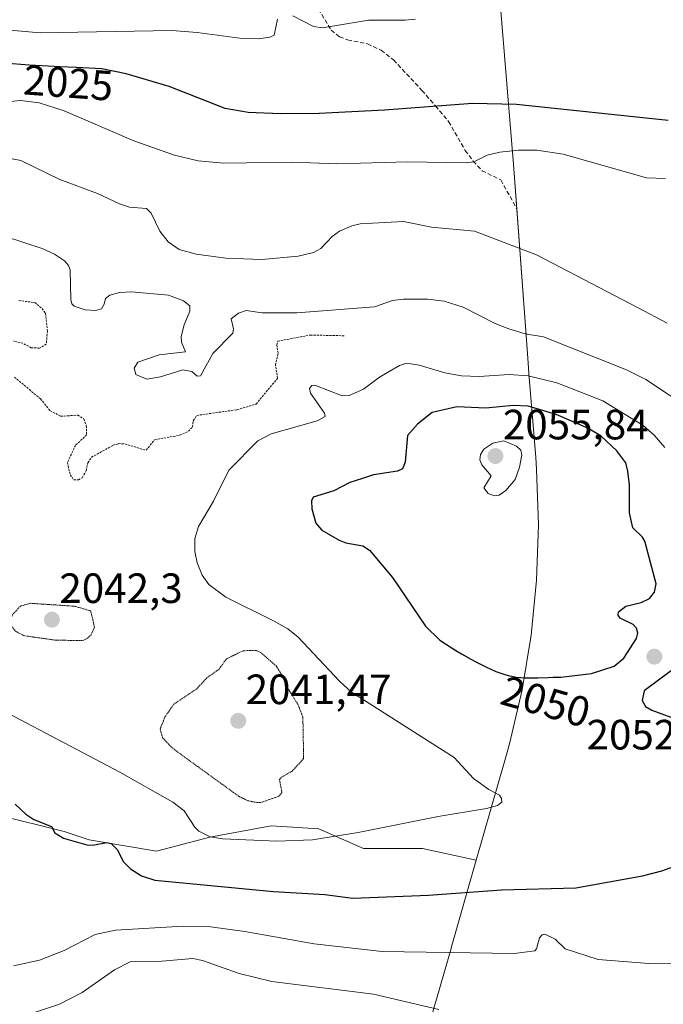
# Model space of a CAD drawing. Units: metres. Extents: x 681802 to 685289, y 4756290 to 4758666.
# Drawn here: x 684044 to 684196, y 4758110 to 4758343 of the extents above; entities that cross this region are included whole.
import ezdxf
from ezdxf.enums import TextEntityAlignment as Align

# ---------------------------------------------------------------- set-up
doc = ezdxf.new("R2010")
doc.units = ezdxf.units.M
doc.header["$MEASUREMENT"] = 0
for name, pattern in [('TRAZOS', [0.75, 0.5, -0.25]), ('TRAZOS2', [0.375, 0.25, -0.125]), ('TRAZOSX2', [1.5, 1, -0.5])]:
    doc.linetypes.add(name, pattern=pattern)
for name, color, linetype, lineweight in [('Carátula', 7, 'Continuous', 5), ('Curva de nivel auxiliar', 36, 'TRAZOS', 0), ('Curva de nivel auxiliar depresión', 39, 'TRAZOS2', 0), ('Curva de nivel maestra', 36, 'Continuous', 30), ('Curva de nivel normal', 36, 'Continuous', 0), ('Pastizal CxS', 92, 'Continuous', 0), ('Punto de cota en terreno', 7, 'Continuous', 0), ('Roquedo', 95, 'Continuous', 0), ('Roquedo CxS', 135, 'Continuous', 0), ('Rótulo de curva de nivel directora', 19, 'Continuous', 0), ('Rótulo de punto de cota en terreno', 19, 'Continuous', 0), ('Senda', 19, 'TRAZOSX2', 0)]:
    doc.layers.add(name, color=color, linetype=linetype, lineweight=lineweight)
doc.styles.add('Arial', font='txt', dxfattribs={"height": 0.2})

# ---------------------------------------------------------------- blocks, each defined once
blk = doc.blocks.new('*U150')
at = {"layer": 'Roquedo CxS', "color": 135, "linetype": 'Continuous', "lineweight": 0}
blk.add_polyline3d([(683849.11, 4758261.92, 2017.47), (683916.56, 4758201.74, 2049.94), (683949.09, 4758163, 2066.17), (683965, 4758162.99, 2062.87), (683970.96, 4758164.98, 2060.88), (683987.49, 4758166.96, 2057.53), (684002.71, 4758168.28, 2053.5), (684011.97, 4758166.96, 2051.67), (684022.55, 4758162.33, 2051.1), (684028.5, 4758155.05, 2052.76), (684038.43, 4758155.05, 2051.08), (684054.3, 4758151.08, 2049.7), (684060.25, 4758149.1, 2049.48), (684076.13, 4758146.45, 2047.65), (684088.7, 4758149.76, 2044.93), (684103.25, 4758152.41, 2043.53), (684114.49, 4758151.75, 2044.05), (684125.08, 4758147.12, 2046.05), (684138.97, 4758147.12, 2046.5), (684151.71, 4758144.33, 2047.38), (684145.77, 4758123.61, 2054.35), (684145.73, 4758123.47, 2054.4), (684134.99, 4758086.17, 2068.39)], dxfattribs=at)
blk = doc.blocks.new('5PATER')
at = {"layer": 'Carátula', "linetype": 'Continuous', "lineweight": 5}
h = blk.add_hatch(color=250, dxfattribs=at)
edge = h.paths.add_edge_path()
edge.add_ellipse((0, 0.01), major_axis=(-1.33, -1.34), ratio=0.999422, start_angle=0, end_angle=360)

msp = doc.modelspace()

# ---------------------------------------------------------------- linework, layer by layer
at = {"layer": 'Curva de nivel auxiliar', "color": 36, "linetype": 'TRAZOS', "lineweight": 0}
for points in [[(684043.56, 4758276.63, 2042.5), (684047.36, 4758276.18, 2042.5), (684049.07, 4758274.76, 2042.5), (684049.88, 4758273.64, 2042.5), (684050.36, 4758269.41, 2042.5), (684050.07, 4758266.34, 2042.5), (684048.48, 4758265.39, 2042.5), (684046.53, 4758265.5, 2042.5), (684044.54, 4758266.53, 2042.5), (684042.3, 4758267.08, 2042.5)], [(684042.56, 4758258.53, 2042.5), (684048.72, 4758253.41, 2042.5), (684050.98, 4758250.6, 2042.5), (684053.54, 4758249.27, 2042.5), (684057.54, 4758249.57, 2042.5), (684058.93, 4758248.64, 2042.5), (684059.54, 4758247.07, 2042.5), (684059.62, 4758244.9, 2042.5), (684056.97, 4758242.39, 2042.5), (684055.07, 4758238.34, 2042.5), (684055.73, 4758235.47, 2042.5), (684056.57, 4758234.27, 2042.5), (684057.67, 4758234.25, 2042.5), (684058.56, 4758234.76, 2042.5), (684059.51, 4758236.41, 2042.5), (684059.92, 4758238.28, 2042.5), (684060.76, 4758239.58, 2042.5), (684065.86, 4758242.42, 2042.5), (684067.12, 4758242.81, 2042.5), (684068.62, 4758242.76, 2042.5), (684073.69, 4758241.23, 2042.5), (684075.66, 4758243.74, 2042.5), (684081.64, 4758244.79, 2042.5), (684083.68, 4758245.73, 2042.5), (684084.65, 4758246.78, 2042.5), (684084.82, 4758248.24, 2042.5), (684085.62, 4758249.48, 2042.5), (684095.15, 4758250.83, 2042.5), (684099.65, 4758252.17, 2042.5), (684104.76, 4758258.28, 2042.5), (684104.23, 4758261.4, 2042.5), (684104.89, 4758264.2, 2042.5), (684104.54, 4758266.1, 2042.5), (684104.8, 4758267.04, 2042.5), (684112.5, 4758268.49, 2042.5), (684120.45, 4758268.32, 2042.5)]]:
    msp.add_polyline3d(points, dxfattribs=at)
at = {"layer": 'Curva de nivel auxiliar depresión', "color": 39, "linetype": 'TRAZOS2', "lineweight": 0}
for points in [[(684058.69, 4758196.25, 2042.5), (684059.68, 4758196.7, 2042.5), (684060.69, 4758197.65, 2042.5), (684061.49, 4758199.43, 2042.5), (684060.57, 4758203.26, 2042.5), (684056.72, 4758204.37, 2042.5), (684046.28, 4758205.06, 2042.5), (684043.96, 4758204.38, 2042.5), (684042.04, 4758202.28, 2042.5), (684041.67, 4758201.15, 2042.5), (684041.85, 4758199.67, 2042.5), (684042.79, 4758198.46, 2042.5), (684044.79, 4758197.41, 2042.5), (684052.23, 4758196.34, 2042.5), (684058.69, 4758196.25, 2042.5)], [(684100.73, 4758157.93, 2042.5), (684105.01, 4758159.44, 2042.5), (684105.77, 4758160.29, 2042.5), (684105.2, 4758163.38, 2042.5), (684105.65, 4758163.94, 2042.5), (684108.21, 4758165.39, 2042.5), (684110.9, 4758168.34, 2042.5), (684110.72, 4758178.17, 2042.5), (684109.54, 4758181.19, 2042.5), (684107.2, 4758184.86, 2042.5), (684106.22, 4758187.35, 2042.5), (684104.48, 4758190.16, 2042.5), (684100.75, 4758193.43, 2042.5), (684099.66, 4758193.92, 2042.5), (684096.58, 4758193.84, 2042.5), (684092.65, 4758191.92, 2042.5), (684090.93, 4758189.49, 2042.5), (684088.01, 4758187.41, 2042.5), (684085.63, 4758184.83, 2042.5), (684080.26, 4758181.23, 2042.5), (684078.17, 4758178.3, 2042.5), (684076.98, 4758175.3, 2042.5), (684077.58, 4758173.27, 2042.5), (684079.32, 4758171.38, 2042.5), (684081.94, 4758169.29, 2042.5), (684095.68, 4758159.36, 2042.5), (684097.73, 4758158.38, 2042.5), (684099.27, 4758158.05, 2042.5), (684100.73, 4758157.93, 2042.5)]]:
    msp.add_polyline3d(points, dxfattribs=at)
at = {"layer": 'Curva de nivel maestra', "color": 36, "linetype": 'Continuous', "lineweight": 30}
for points in [[(684197.07, 4758319.21, 2025), (684161.23, 4758323.02, 2025), (684150.84, 4758323.2, 2025), (684130.04, 4758321.64, 2025), (684114.59, 4758320.86, 2025), (684105.45, 4758320.76, 2025), (684097.83, 4758321.13, 2025), (684092.38, 4758322.06, 2025), (684079.11, 4758327.22, 2025), (684068.99, 4758330.27, 2025), (684063.18, 4758331.45, 2025), (684057.14, 4758331.77, 2025), (684053.37, 4758331.9, 2025), (684050.53, 4758332.03, 2025), (684046.03, 4758332.33, 2025), (684040.15, 4758332.76, 2025)], [(684164.44, 4758187.4, 2050), (684166.24, 4758187.43, 2050), (684168.69, 4758187.54, 2050), (684169.9, 4758187.58, 2050), (684171.08, 4758187.61, 2050), (684171.66, 4758187.62, 2050), (684178.93, 4758188.48, 2050), (684184.3, 4758190.21, 2050), (684186.6, 4758192.1, 2050), (684189.54, 4758196.7, 2050), (684189.89, 4758198.03, 2050), (684189.55, 4758199.2, 2050), (684188.76, 4758200.03, 2050), (684185.67, 4758201.51, 2050), (684185.23, 4758202.27, 2050), (684185.34, 4758203.06, 2050), (684187.03, 4758204.38, 2050), (684190.71, 4758205.23, 2050), (684192.63, 4758206.23, 2050), (684193.81, 4758207.71, 2050), (684194.18, 4758209.66, 2050), (684191.53, 4758219.77, 2050), (684191.01, 4758220.73, 2050), (684188.69, 4758222.9, 2050), (684187.95, 4758226.47, 2050), (684187.9, 4758233.07, 2050), (684187.55, 4758236.31, 2050), (684187.08, 4758238.3, 2050), (684184.89, 4758241.13, 2050), (684181.24, 4758244.6, 2050), (684178.09, 4758246.47, 2050), (684170.57, 4758249.67, 2050), (684163.97, 4758251.64, 2050), (684160.4, 4758251.82, 2050), (684153.98, 4758251.18, 2050), (684147.09, 4758251.5, 2050), (684141.3, 4758250.19, 2050), (684137.79, 4758247.41, 2050), (684135.44, 4758244.73, 2050), (684134.88, 4758238.41, 2050), (684134.27, 4758236.83, 2050), (684133.11, 4758236.33, 2050), (684127.42, 4758235.41, 2050), (684124.78, 4758234.6, 2050), (684121.82, 4758233.61, 2050), (684118.03, 4758231.64, 2050), (684113.16, 4758230.12, 2050), (684112.78, 4758229.29, 2050), (684112.83, 4758227.41, 2050), (684113.82, 4758224.01, 2050), (684115.2, 4758222.35, 2050), (684119.29, 4758219.99, 2050), (684120.88, 4758219.36, 2050), (684124.86, 4758218.65, 2050), (684126.47, 4758217.61, 2050), (684131.88, 4758211.18, 2050), (684139.7, 4758199.68, 2050), (684143.12, 4758196.38, 2050), (684146.89, 4758193.88, 2050), (684148.22, 4758193.1, 2050), (684150.55, 4758191.8, 2050), (684151.74, 4758191.17, 2050), (684153.45, 4758190.3, 2050), (684154.25, 4758189.91, 2050), (684154.99, 4758189.56, 2050), (684156.31, 4758188.97, 2050), (684157.48, 4758188.52, 2050), (684158.21, 4758188.28, 2050), (684158.67, 4758188.15, 2050), (684159.58, 4758187.92, 2050), (684160.1, 4758187.81, 2050), (684161.14, 4758187.63, 2050), (684162.2, 4758187.51, 2050), (684162.93, 4758187.45, 2050), (684164.44, 4758187.4, 2050)], [(684211.94, 4758177.02, 2050), (684217.62, 4758177.44, 2050), (684221.35, 4758178.31, 2050), (684221.83, 4758179.23, 2050), (684221.47, 4758181.08, 2050), (684220.49, 4758183.71, 2050), (684219.34, 4758185.48, 2050), (684211.67, 4758192.61, 2050), (684209.2, 4758193.9, 2050), (684206.52, 4758193.74, 2050), (684202.59, 4758192.02, 2050), (684197.49, 4758188.97, 2050), (684191.41, 4758184.38, 2050), (684190.91, 4758182.04, 2050), (684191.66, 4758180.64, 2050), (684193.16, 4758179.78, 2050), (684197.7, 4758178.13, 2050), (684204.34, 4758177.3, 2050), (684211.94, 4758177.02, 2050)], [(684042.69, 4758157.55, 2050), (684045.28, 4758155.17, 2050), (684047.11, 4758153.95, 2050), (684051.33, 4758152.28, 2050), (684052.1, 4758150.77, 2050), (684054.17, 4758149.56, 2050), (684059.65, 4758147.93, 2050), (684061.09, 4758147.89, 2050), (684064.33, 4758148.54, 2050), (684065.39, 4758148.25, 2050), (684066.8, 4758146.87, 2050), (684068.31, 4758143.94, 2050), (684069.99, 4758142.28, 2050), (684072.55, 4758140.62, 2050), (684075.76, 4758139.61, 2050), (684103.74, 4758136.95, 2050), (684115.88, 4758136.17, 2050), (684122.5, 4758135.36, 2050), (684140.4, 4758136.07, 2050), (684157.7, 4758137.31, 2050), (684175.22, 4758137.8, 2050), (684190.98, 4758140.62, 2050), (684195.56, 4758141.78, 2050), (684198.13, 4758142.77, 2050)]]:
    msp.add_polyline3d(points, dxfattribs=at)
at = {"layer": 'Curva de nivel normal', "color": 36, "linetype": 'Continuous', "lineweight": 0}
for points in [[(684023.63, 4758344.83, 2020), (684030.17, 4758342.14, 2020), (684033.4, 4758341.26, 2020), (684048.62, 4758339.94, 2020), (684079.75, 4758340.5, 2020), (684085.76, 4758340.04, 2020), (684096.37, 4758338.57, 2020), (684100.26, 4758338.49, 2020), (684102.88, 4758338.88, 2020), (684103.91, 4758339.36, 2020), (684104.74, 4758343.19, 2020)], [(684108.37, 4758343.93, 2020), (684113.27, 4758341.46, 2020), (684115.33, 4758341.09, 2020), (684126.25, 4758342.9, 2020), (684134.93, 4758342.9, 2020), (684137.36, 4758343.18, 2020)], [(684196.42, 4758305.52, 2030), (684191.94, 4758305.62, 2030), (684172.25, 4758311.25, 2030), (684165.98, 4758312.22, 2030), (684161.69, 4758312.22, 2030), (684157.28, 4758311.73, 2030), (684154.25, 4758310.98, 2030), (684151.15, 4758309.43, 2030), (684149.31, 4758309.23, 2030), (684135.51, 4758309.44, 2030), (684118.73, 4758308.95, 2030), (684108.32, 4758309.36, 2030), (684092.07, 4758309.11, 2030), (684085.94, 4758309.71, 2030), (684080.35, 4758311.04, 2030), (684070.8, 4758314.4, 2030), (684054.32, 4758321.52, 2030), (684048.43, 4758323.37, 2030), (684044.1, 4758323.93, 2030), (684035.29, 4758323.14, 2030)], [(684039.93, 4758310.57, 2035), (684044.08, 4758309.76, 2035), (684053.28, 4758305.3, 2035), (684062.17, 4758301.98, 2035), (684067.35, 4758299.49, 2035), (684069.75, 4758298.75, 2035), (684073.75, 4758298.44, 2035), (684074.83, 4758297.3, 2035), (684076.92, 4758293.07, 2035), (684078.85, 4758290.5, 2035), (684081.52, 4758288.71, 2035), (684085.5, 4758287.57, 2035), (684092.53, 4758286.66, 2035), (684101, 4758286.31, 2035), (684109.61, 4758287.14, 2035), (684113.24, 4758287.97, 2035), (684114.93, 4758288.96, 2035), (684117.66, 4758291.79, 2035), (684119.37, 4758293.03, 2035), (684122.28, 4758294.29, 2035), (684124.28, 4758294.75, 2035), (684134.5, 4758295.35, 2035), (684141.11, 4758294.03, 2035), (684151.25, 4758293.05, 2035), (684165.91, 4758287.42, 2035), (684189.98, 4758274.93, 2035), (684196.82, 4758271.29, 2035)], [(684203.16, 4758250.38, 2040), (684191.79, 4758257.96, 2040), (684187.2, 4758260.28, 2040), (684167.61, 4758268.06, 2040), (684163.24, 4758268.81, 2040), (684159.37, 4758269.92, 2040), (684156.15, 4758271.23, 2040), (684148.57, 4758275.11, 2040), (684144.13, 4758276.46, 2040), (684140.16, 4758277, 2040), (684134.52, 4758276.97, 2040), (684131.9, 4758276.66, 2040), (684127.61, 4758275.16, 2040), (684109.28, 4758273.72, 2040), (684101.1, 4758273.71, 2040), (684097.29, 4758274.25, 2040), (684095.54, 4758273.67, 2040), (684093.8, 4758272.31, 2040), (684094.35, 4758269.95, 2040), (684094.16, 4758268.9, 2040), (684089.42, 4758264.15, 2040), (684086.49, 4758258.83, 2040), (684085.72, 4758258.78, 2040), (684084.46, 4758259.84, 2040), (684082.36, 4758260.29, 2040), (684077.06, 4758258.59, 2040), (684073.84, 4758258.03, 2040), (684071.22, 4758259.15, 2040), (684070.88, 4758260.69, 2040), (684071.7, 4758262.09, 2040), (684076.77, 4758263.83, 2040), (684082.98, 4758264.53, 2040), (684082.06, 4758266.81, 2040), (684081.95, 4758268.16, 2040), (684082.64, 4758270.9, 2040), (684083.97, 4758274.17, 2040), (684084, 4758275.4, 2040), (684082.54, 4758276.61, 2040), (684078.93, 4758277.95, 2040), (684070.24, 4758278.73, 2040), (684067.42, 4758278.53, 2040), (684065.08, 4758277.89, 2040), (684064.07, 4758277.14, 2040), (684063.73, 4758275.78, 2040), (684063.16, 4758274.67, 2040), (684061.71, 4758274.25, 2040), (684059.23, 4758274.43, 2040), (684056.69, 4758275.35, 2040), (684056.14, 4758275.88, 2040), (684055.86, 4758276.92, 2040), (684055.76, 4758283.93, 2040), (684055.34, 4758284.94, 2040), (684054.38, 4758286.04, 2040), (684052.04, 4758287.6, 2040), (684049.13, 4758288.97, 2040), (684036.02, 4758293.22, 2040)], [(684041.01, 4758179.09, 2045), (684067.5, 4758165.12, 2045), (684079.95, 4758158.04, 2045), (684082.7, 4758156.01, 2045), (684085.17, 4758152.14, 2045), (684086.13, 4758151.21, 2045), (684088.78, 4758149.82, 2045), (684091.82, 4758149.38, 2045), (684104.56, 4758148.84, 2045), (684112.97, 4758149.16, 2045), (684123.78, 4758150.85, 2045), (684142.66, 4758154.62, 2045), (684154.12, 4758156.53, 2045), (684156.68, 4758157.24, 2045), (684157.74, 4758158.05, 2045), (684157.7, 4758158.93, 2045), (684157.22, 4758159.69, 2045), (684154.68, 4758161, 2045), (684151.05, 4758163.67, 2045), (684146.44, 4758168.63, 2045), (684122.22, 4758184.03, 2045), (684119.38, 4758186.63, 2045), (684109.57, 4758197.07, 2045), (684107.14, 4758199.02, 2045), (684103.6, 4758200.98, 2045), (684092.51, 4758206.51, 2045), (684088.52, 4758209.52, 2045), (684086.91, 4758211.75, 2045), (684085.72, 4758214.63, 2045), (684085.16, 4758217.31, 2045), (684085.22, 4758220.41, 2045), (684086.06, 4758223.2, 2045), (684089.63, 4758229.2, 2045), (684093.23, 4758236.57, 2045), (684100.09, 4758243.51, 2045), (684103.19, 4758245.14, 2045), (684114.1, 4758248.24, 2045), (684115.97, 4758249.25, 2045), (684115.87, 4758250.03, 2045), (684112.53, 4758254.73, 2045), (684112.28, 4758255.86, 2045), (684112.84, 4758256.54, 2045), (684113.58, 4758256.66, 2045), (684120.01, 4758254.14, 2045), (684121.68, 4758254.23, 2045), (684125.03, 4758255.71, 2045), (684128.83, 4758258.49, 2045), (684133.54, 4758261.3, 2045), (684135.24, 4758261.82, 2045), (684138.23, 4758261.37, 2045), (684144.26, 4758259.56, 2045), (684148.22, 4758258.83, 2045), (684152.42, 4758258.66, 2045), (684159.49, 4758259.18, 2045), (684164, 4758258.84, 2045), (684170.73, 4758257.15, 2045), (684181.63, 4758252.96, 2045), (684191.15, 4758247.06, 2045), (684193.76, 4758244.78, 2045), (684196.3, 4758241.87, 2045)], [(684155.97, 4758230.44, 2055), (684157.11, 4758230.63, 2055), (684158.72, 4758231.73, 2055), (684160.91, 4758234.34, 2055), (684161.89, 4758237.23, 2055), (684162.46, 4758240.2, 2055), (684162.21, 4758241.25, 2055), (684161.18, 4758242.22, 2055), (684158.23, 4758243.45, 2055), (684155.58, 4758242.96, 2055), (684153.46, 4758241.49, 2055), (684152.69, 4758240.27, 2055), (684152.52, 4758239, 2055), (684152.99, 4758237.83, 2055), (684155.21, 4758235.17, 2055), (684153.5, 4758232.38, 2055), (684154.48, 4758231.01, 2055), (684155.97, 4758230.44, 2055)], [(684042.35, 4758119.38, 2055), (684048.46, 4758120.69, 2055), (684054.27, 4758122.98, 2055), (684061.66, 4758126.74, 2055), (684066.4, 4758127.77, 2055), (684082.4, 4758128.75, 2055), (684088.31, 4758128.66, 2055), (684096.98, 4758127.49, 2055), (684113.39, 4758124.56, 2055), (684129.49, 4758122.7, 2055), (684160.62, 4758122.28, 2055), (684165.53, 4758122.89, 2055), (684165.96, 4758123.34, 2055), (684166.67, 4758125.94, 2055), (684167.31, 4758126.69, 2055), (684167.93, 4758126.84, 2055), (684170.37, 4758125.62, 2055), (684172.72, 4758123.33, 2055), (684180.48, 4758120.87, 2055), (684192.45, 4758119.87, 2055), (684198.98, 4758119.98, 2055)], [(684045.61, 4758107.72, 2060), (684053.18, 4758110.27, 2060), (684058.58, 4758113.07, 2060), (684066.19, 4758118.38, 2060), (684069.87, 4758120.29, 2060), (684077.39, 4758120.43, 2060), (684084.74, 4758121.08, 2060), (684087.03, 4758120.61, 2060), (684095.66, 4758117.54, 2060), (684103.38, 4758115.61, 2060), (684127.38, 4758112.64, 2060), (684142.85, 4758109.01, 2060)]]:
    msp.add_polyline3d(points, dxfattribs=at)
at = {"layer": 'Pastizal CxS', "color": 92, "linetype": 'Continuous', "lineweight": 0}
for points in [[(684151.71, 4758144.33, 2047.38), (684158.63, 4758168.41, 2045.64), (684159.57, 4758171.83, 2046.02), (684162.55, 4758184.57, 2049.11), (684164.68, 4758197.49, 2051.34), (684165.96, 4758210.51, 2052.74), (684166.39, 4758223.59, 2053.82), (684165.96, 4758236.67, 2054.34), (684165.75, 4758239.63, 2054.19), (684164.24, 4758258.35, 2044.94), (684163.81, 4758264.12, 2041.67), (684161.29, 4758298.36, 2033.13), (684160.44, 4758309.89, 2030.55), (684160.3, 4758311.65, 2029.88), (684156.5, 4758357.61, 2018.62), (684153.18, 4758399.29, 1999.45)], [(684156.5, 4758357.61, 2018.62), (684160.3, 4758311.65, 2029.88), (684160.44, 4758309.89, 2030.55), (684163.81, 4758264.12, 2041.67), (684164.24, 4758258.35, 2044.94), (684165.75, 4758239.63, 2054.19), (684165.96, 4758236.67, 2054.34), (684166.39, 4758223.59, 2053.82), (684165.96, 4758210.51, 2052.74), (684164.68, 4758197.49, 2051.34), (684162.55, 4758184.57, 2049.11), (684159.57, 4758171.83, 2046.02), (684158.63, 4758168.41, 2045.64), (684151.71, 4758144.33, 2047.38), (684138.97, 4758147.12, 2046.5), (684125.08, 4758147.12, 2046.05), (684114.49, 4758151.75, 2044.05), (684103.25, 4758152.41, 2043.53), (684088.7, 4758149.76, 2044.93), (684076.13, 4758146.45, 2047.65), (684060.25, 4758149.1, 2049.48), (684054.3, 4758151.08, 2049.7), (684038.43, 4758155.05, 2051.08)], [(683677.01, 4758331.86, 2001.73), (683703.47, 4758312.74, 2007.54), (683763.4, 4758303.86, 2008.6), (683834.52, 4758283.81, 2012.83), (683849.11, 4758261.92, 2017.47), (683916.56, 4758201.74, 2049.94), (683949.09, 4758163, 2066.17), (683965, 4758162.99, 2062.87), (683970.96, 4758164.98, 2060.88), (683987.49, 4758166.96, 2057.53), (684002.71, 4758168.28, 2053.5), (684011.97, 4758166.96, 2051.67), (684022.55, 4758162.33, 2051.1), (684028.5, 4758155.05, 2052.76), (684038.43, 4758155.05, 2051.08), (684054.3, 4758151.09, 2049.7), (684060.25, 4758149.1, 2049.48), (684076.13, 4758146.45, 2047.65), (684088.7, 4758149.76, 2044.93), (684103.25, 4758152.41, 2043.53), (684114.49, 4758151.75, 2044.05), (684125.08, 4758147.12, 2046.05), (684138.97, 4758147.12, 2046.5), (684151.71, 4758144.33, 2047.38)]]:
    msp.add_polyline3d(points, dxfattribs=at)
at = {"layer": 'Roquedo', "color": 95, "linetype": 'Continuous', "lineweight": 0}
for points in [[(683677.01, 4758331.86, 2001.73), (683703.47, 4758312.74, 2007.54), (683763.4, 4758303.86, 2008.6), (683834.52, 4758283.81, 2012.83), (683849.11, 4758261.92, 2017.47), (683916.56, 4758201.74, 2049.94), (683949.09, 4758163, 2066.17), (683965, 4758162.99, 2062.87), (683970.96, 4758164.98, 2060.88), (683987.49, 4758166.96, 2057.53), (684002.71, 4758168.28, 2053.5), (684011.97, 4758166.96, 2051.67), (684022.55, 4758162.33, 2051.1), (684028.5, 4758155.05, 2052.76), (684038.43, 4758155.05, 2051.08), (684054.3, 4758151.09, 2049.7), (684060.25, 4758149.1, 2049.48), (684076.13, 4758146.45, 2047.65), (684088.7, 4758149.76, 2044.93), (684103.25, 4758152.41, 2043.53), (684114.49, 4758151.75, 2044.05), (684125.08, 4758147.12, 2046.05), (684138.97, 4758147.12, 2046.5), (684151.71, 4758144.33, 2047.38)], [(684151.71, 4758144.33, 2047.38), (684145.77, 4758123.61, 2054.35), (684145.73, 4758123.47, 2054.4), (684134.99, 4758086.17, 2068.39), (684134.07, 4758071.22, 2070.95), (684134.37, 4758058.31, 2073.44), (684141.87, 4758048.75, 2075.02), (684164.47, 4758020.47, 2079.37)]]:
    msp.add_polyline3d(points, dxfattribs=at)
at = {"layer": 'Senda', "color": 19, "linetype": 'TRAZOSX2', "lineweight": 0}
msp.add_polyline3d([(684112.07, 4758349.42, 2018.54), (684117.42, 4758340.58, 2019.99), (684119.36, 4758338.99, 2020.48), (684121.3, 4758338.29, 2020.79), (684126.01, 4758337.32, 2021.22), (684129.22, 4758335.82, 2021.53), (684132.15, 4758333.53, 2022.07), (684138.85, 4758326.32, 2023.86), (684142.09, 4758322.66, 2024.82), (684145.17, 4758318.94, 2026.08), (684149.1, 4758312.13, 2028.93), (684150.98, 4758309.61, 2029.72), (684153.06, 4758307.34, 2030.63), (684157.5, 4758305.15, 2031.66), (684161.29, 4758298.36, 2033.13)], dxfattribs=at)

# ---------------------------------------------------------------- block references
at = {"layer": 'Punto de cota en terreno', "linetype": 'Continuous', "lineweight": 0}
for p in [(684156.22, 4758239.87, 2055.84), (684051.41, 4758201.18, 2042.3), (684193.79, 4758192.44, 2049.43), (684095.44, 4758177.27, 2041.47)]:
    msp.add_blockref('5PATER', p, dxfattribs=at)
at = {"layer": 'Roquedo CxS', "color": 135, "linetype": 'Continuous', "lineweight": 0}
msp.add_blockref('*U150', (0, 0), dxfattribs=at)

# ---------------------------------------------------------------- texts
at = {"layer": 'Rótulo de curva de nivel directora', "color": 19, "linetype": 'Continuous', "lineweight": 0, "style": 'Arial'}
for s, rotation, p in [('2025', -4.1827, (684055.3, 4758328.12)), ('2050', -15.7808, (684168.11, 4758181.82))]:
    msp.add_text(s, height=7, rotation=rotation, dxfattribs=at).set_placement(p, align=Align.MIDDLE_CENTER)
at = {"layer": 'Rótulo de punto de cota en terreno', "color": 19, "linetype": 'Continuous', "lineweight": 0, "style": 'Arial'}
for s, p in [('2055,84', (684157.98, 4758241.63)), ('2042,3', (684053.17, 4758202.94)), ('2041,47', (684097.2, 4758179.03)), ('2052,37', (684177.76, 4758168.31))]:
    msp.add_text(s, height=7, dxfattribs=at).set_placement(p, align=Align.BOTTOM_LEFT)

doc.saveas('drawing.dxf')
